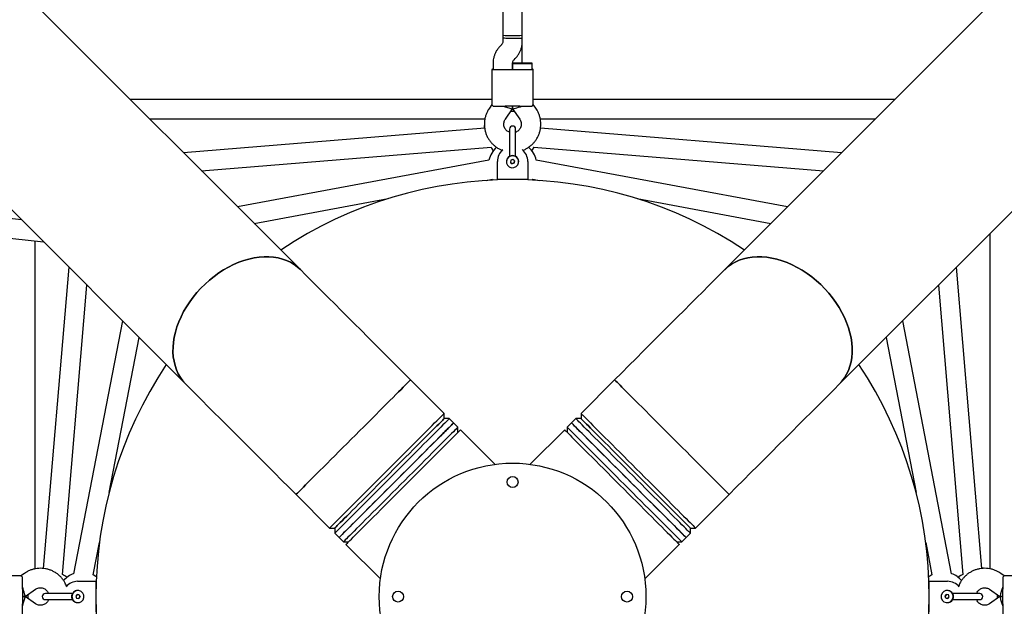
# Model space of a CAD drawing. Units: millimetres. Extents: x 13451 to 27691, y 31363 to 41218.
# Drawn here: x 22359 to 23168, y 36283 to 36764 of the extents above; entities that cross this region are included whole.
import ezdxf

# ---------------------------------------------------------------- set-up
doc = ezdxf.new("R2010")
doc.units = ezdxf.units.MM
doc.header["$LTSCALE"] = 200

msp = doc.modelspace()

# ---------------------------------------------------------------- linework, layer by layer
at = {"color": 7, "linetype": 'Continuous', "lineweight": 25}
for p, q in [((22589.39, 36559.03), (19798.52, 39349.9)), ((25728.85, 39349.9), (22937.98, 36559.03)), ((19704.48, 39255.85), (22495.35, 36464.98)), ((23032.02, 36464.98), (25822.89, 39255.85)), ((22755.69, 36922.3), (22755.69, 36751.38)), ((22771.69, 36751.38), (22771.69, 36922.3)), ((22755.69, 36751.38), (22755.69, 36746.35)), ((22771.69, 36746.35), (22771.69, 36751.38)), ((22771.69, 36728.53), (22771.69, 36746.35)), ((22360.38, 36599.95), (21118.51, 36738.5)), ((22754.52, 36743.52), (22753.55, 36742.55)), ((22747.69, 36728.41), (22747.69, 36723.38)), ((22763.69, 36723.24), (22763.69, 36728.41)), ((22763.69, 36728.38), (22763.69, 36723.24)), ((22764.86, 36731.24), (22765.83, 36732.21)), ((22779.69, 36723.38), (22779.69, 36728.38)), ((21115.63, 36722.72), (22378.51, 36581.83)), ((22746.69, 36723.38), (22746.69, 36694.45)), ((22757.69, 36723.24), (22769.69, 36723.24)), ((22757.69, 36723.18), (22769.69, 36723.18)), ((22780.69, 36694.45), (22780.69, 36723.38)), ((22746.69, 36698.69), (22449.73, 36698.69)), ((23077.64, 36698.69), (22780.69, 36698.69)), ((22746.68, 36694.48), (22744.66, 36691.58)), ((22769.69, 36693.19), (22757.69, 36693.19)), ((22757.76, 36682.41), (22763.69, 36690.87)), ((22763.69, 36690.87), (22763.69, 36693.19)), ((22763.69, 36693.19), (22763.69, 36690.87)), ((22763.69, 36690.87), (22769.61, 36682.41)), ((22782.72, 36691.58), (22780.69, 36694.48)), ((22465.73, 36682.69), (22740.93, 36682.69)), ((22786.43, 36682.69), (23061.64, 36682.69)), ((22740.77, 36675.04), (22493.5, 36654.92)), ((22761.19, 36674.39), (22761.19, 36663.19)), ((22766.19, 36663.19), (22766.19, 36674.39)), ((23033.87, 36654.92), (22786.6, 36675.04)), ((22761.19, 36663.19), (22761.19, 36652.01)), ((22766.19, 36652.01), (22766.19, 36663.19)), ((22508.34, 36640.08), (22746.09, 36659.42)), ((22781.28, 36659.42), (23019.03, 36640.08)), ((22744.22, 36648.89), (22537.82, 36610.61)), ((22751.19, 36632.89), (22751.19, 36647.89)), ((22758.69, 36647.7), (22758.69, 36647.66)), ((22758.69, 36647.63), (22758.69, 36647.62)), ((22761.42, 36652.06), (22761.4, 36652.11)), ((22762.35, 36648.73), (22762.06, 36647.02)), ((22762.06, 36647.02), (22763.39, 36645.92)), ((22763.39, 36645.96), (22762.07, 36647.06)), ((22763.98, 36649.33), (22762.35, 36648.73)), ((22765.31, 36648.22), (22763.98, 36649.33)), ((22765.31, 36648.23), (22765.02, 36646.56)), ((22765.02, 36646.52), (22765.31, 36648.22)), ((22768.69, 36647.66), (22768.69, 36647.7)), ((22768.69, 36647.62), (22768.69, 36647.63)), ((22776.19, 36647.89), (22776.19, 36632.89)), ((22989.56, 36610.61), (22783.16, 36648.89)), ((22765.02, 36646.56), (22763.39, 36645.96)), ((22765.02, 36646.52), (22763.39, 36645.92)), ((22763.39, 36645.96), (22763.39, 36645.92)), ((22765.02, 36646.52), (22765.02, 36646.56)), ((22741.95, 36632.2), (22747.13, 36633.16)), ((22747.12, 36633.16), (22747.58, 36632.51)), ((22776.19, 36632.89), (22751.19, 36632.89)), ((22755.69, 36632.89), (22755.69, 36632.8)), ((22771.69, 36632.8), (22771.69, 36632.89)), ((22780.24, 36633.16), (22785.42, 36632.2)), ((22551.54, 36596.88), (22661.5, 36617.28)), ((22865.88, 36617.28), (22975.83, 36596.88)), ((22371.69, 36313.44), (22371.69, 36582.59)), ((23155.69, 36588.65), (23155.69, 36313.45)), ((22399.22, 36561.12), (22378.3, 36313.73)), ((23149.08, 36313.73), (23128.16, 36561.12)), ((22393.94, 36308.81), (22414.02, 36546.31)), ((23113.35, 36546.31), (23133.43, 36308.81)), ((22443.28, 36517.05), (22403.14, 36309.47)), ((23124.24, 36309.47), (23084.09, 36517.05)), ((22432.33, 36376.14), (22456.94, 36503.4)), ((23070.44, 36503.4), (23095.05, 36376.14)), ((22707.47, 36440.95), (22679.89, 36468.53)), ((22847.48, 36468.53), (22819.9, 36440.95)), ((22707.47, 36436.71), (22707.47, 36440.95)), ((22819.9, 36440.95), (22819.9, 36436.71)), ((22711.71, 36436.71), (22707.47, 36436.71)), ((22715.25, 36433.17), (22711.71, 36436.71)), ((22718.79, 36429.64), (22715.25, 36433.17)), ((22718.79, 36425.4), (22718.79, 36429.64)), ((22812.12, 36433.17), (22808.59, 36429.64)), ((22808.59, 36429.64), (22808.59, 36425.4)), ((22815.66, 36436.71), (22812.12, 36433.17)), ((22819.9, 36436.71), (22815.66, 36436.71)), ((22749.2, 36399.23), (22720.91, 36427.52)), ((22806.47, 36427.52), (22778.18, 36399.23)), ((22585.85, 36374.48), (22613.43, 36346.91)), ((22913.95, 36346.91), (22941.52, 36374.48)), ((22613.43, 36346.91), (22617.67, 36346.91)), ((22617.67, 36346.91), (22617.67, 36342.66)), ((22617.67, 36342.66), (22621.2, 36339.13)), ((22906.17, 36339.13), (22909.7, 36342.66)), ((22909.7, 36346.91), (22913.95, 36346.91)), ((22909.7, 36342.66), (22909.7, 36346.91)), ((22419.23, 36308.43), (22424.36, 36334.95)), ((22621.2, 36339.13), (22624.74, 36335.59)), ((22624.74, 36335.59), (22628.98, 36335.59)), ((22626.86, 36333.47), (22655.15, 36305.18)), ((22872.22, 36305.18), (22900.51, 36333.47)), ((22898.39, 36335.59), (22902.63, 36335.59)), ((22902.63, 36335.59), (22906.17, 36339.13)), ((23103.01, 36334.95), (23108.14, 36308.43)), ((22359.93, 36307.69), (22331, 36307.69)), ((22362.79, 36309.72), (22359.9, 36307.7)), ((23150.4, 36313.98), (23149.04, 36314.11)), ((23167.47, 36307.7), (23164.58, 36309.72)), ((23196.38, 36307.69), (23167.45, 36307.69)), ((22406.49, 36303.19), (22421.49, 36303.19)), ((22421.49, 36303.19), (22421.49, 36278.19)), ((23105.89, 36278.19), (23105.89, 36303.19)), ((23105.89, 36303.19), (23120.89, 36303.19)), ((22361.19, 36296.69), (22361.19, 36284.69)), ((22363.51, 36290.69), (22371.97, 36296.62)), ((22391.18, 36293.19), (22379.99, 36293.19)), ((22402.37, 36293.19), (22391.18, 36293.19)), ((22406.16, 36292.32), (22405.05, 36290.98)), ((22406.15, 36292.31), (22407.82, 36292.02)), ((22407.86, 36292.02), (22406.16, 36292.32)), ((22406.72, 36295.69), (22406.68, 36295.69)), ((22406.76, 36295.69), (22406.75, 36295.69)), ((22407.86, 36292.02), (22407.82, 36292.02)), ((22407.82, 36292.02), (22408.42, 36290.4)), ((22407.86, 36292.02), (22408.46, 36290.4)), ((22421.58, 36298.69), (22421.49, 36298.69)), ((23105.89, 36298.69), (23105.79, 36298.69)), ((23120.02, 36292.32), (23118.91, 36290.98)), ((23118.95, 36290.98), (23120.05, 36292.31)), ((23121.72, 36292.02), (23120.02, 36292.32)), ((23120.62, 36295.69), (23120.62, 36295.69)), ((23120.69, 36295.69), (23120.66, 36295.69)), ((23122.32, 36290.4), (23121.72, 36292.02)), ((23136.19, 36293.19), (23125, 36293.19)), ((23125.05, 36292.96), (23125.1, 36292.98)), ((23147.39, 36293.19), (23136.19, 36293.19)), ((23155.4, 36296.62), (23163.86, 36290.69)), ((23166.18, 36284.69), (23166.18, 36296.69)), ((22363.51, 36290.69), (22361.19, 36290.69)), ((22361.19, 36290.69), (22363.51, 36290.69)), ((22371.97, 36284.77), (22363.51, 36290.69)), ((22379.99, 36288.19), (22391.18, 36288.19)), ((22391.18, 36288.19), (22402.37, 36288.19)), ((22402.32, 36288.42), (22402.27, 36288.4)), ((22405.05, 36290.98), (22405.65, 36289.36)), ((22405.65, 36289.36), (22407.36, 36289.07)), ((22406.68, 36285.69), (22406.72, 36285.69)), ((22406.75, 36285.69), (22406.76, 36285.69)), ((22408.42, 36290.4), (22407.32, 36289.07)), ((22407.36, 36289.07), (22408.46, 36290.4)), ((22408.42, 36290.4), (22408.46, 36290.4)), ((23119.51, 36289.36), (23118.91, 36290.98)), ((23118.95, 36290.98), (23118.91, 36290.98)), ((23119.55, 36289.36), (23118.95, 36290.98)), ((23119.51, 36289.36), (23121.22, 36289.07)), ((23119.51, 36289.36), (23119.55, 36289.36)), ((23121.22, 36289.07), (23119.55, 36289.36)), ((23120.62, 36285.69), (23120.62, 36285.69)), ((23120.66, 36285.69), (23120.69, 36285.69)), ((23121.22, 36289.07), (23122.32, 36290.4)), ((23125, 36288.19), (23136.19, 36288.19)), ((23136.19, 36288.19), (23147.39, 36288.19)), ((23163.86, 36290.69), (23155.4, 36284.77)), ((23163.86, 36290.69), (23166.18, 36290.69)), ((23166.18, 36290.69), (23163.86, 36290.69))]:
    msp.add_line(p, q, dxfattribs=at)
at = {"color": 7, "linetype": 'Continuous', "lineweight": 25, "flags": 128}
for points in [[(22771.69, 36728.24), (22773.41, 36728.24), (22775.05, 36728.25), (22776.53, 36728.27), (22777.78, 36728.29), (22778.75, 36728.32), (22779.4, 36728.34), (22779.68, 36728.37), (22779.58, 36728.41), (22779.12, 36728.44), (22778.31, 36728.46), (22777.19, 36728.49), (22775.81, 36728.51), (22774.24, 36728.52), (22772.55, 36728.53), (22770.82, 36728.53), (22769.13, 36728.52), (22767.56, 36728.51), (22766.19, 36728.49), (22765.07, 36728.46), (22764.25, 36728.44), (22763.79, 36728.41), (22763.7, 36728.37), (22763.98, 36728.34), (22764.62, 36728.32), (22765.59, 36728.29), (22766.85, 36728.27), (22768.33, 36728.25), (22769.97, 36728.24), (22771.69, 36728.24)], [(22747.69, 36723.47), (22747.11, 36723.44), (22746.73, 36723.4), (22746.73, 36723.37), (22747.11, 36723.33), (22747.84, 36723.3), (22748.91, 36723.26), (22750.28, 36723.24), (22751.9, 36723.21), (22753.71, 36723.2), (22755.67, 36723.19), (22757.69, 36723.18)], [(22769.69, 36723.18), (22771.71, 36723.19), (22773.66, 36723.2), (22775.48, 36723.21), (22777.1, 36723.24), (22778.46, 36723.26), (22779.53, 36723.3), (22780.27, 36723.33), (22780.64, 36723.37), (22780.64, 36723.4), (22780.27, 36723.44), (22779.69, 36723.47)], [(22765.12, 36688.83), (22764.5, 36688.86), (22762.26, 36688.83)], [(22740.4, 36677.41), (22740.23, 36675), (22740.23, 36675)], [(22746.07, 36659.42), (22746.4, 36658.81), (22747.88, 36656.62)], [(22779.49, 36656.62), (22780.09, 36657.44), (22781.31, 36659.42)], [(22779.79, 36632.51), (22780.09, 36632.93), (22780.25, 36633.16)], [(22495.35, 36464.98), (22495.17, 36465.17), (22492.88, 36467.74), (22490.87, 36470.55), (22489.12, 36473.58), (22487.66, 36476.81), (22486.5, 36480.23), (22485.63, 36483.82), (22485.06, 36487.56), (22484.8, 36491.43), (22484.85, 36495.42), (22485.2, 36499.48), (22485.86, 36503.62), (22486.82, 36507.8), (22488.07, 36512.01), (22489.62, 36516.21), (22491.45, 36520.39), (22493.55, 36524.53), (22495.91, 36528.6), (22498.52, 36532.58), (22501.36, 36536.45), (22504.42, 36540.19), (22507.68, 36543.78), (22511.13, 36547.2), (22514.74, 36550.44), (22518.51, 36553.47), (22522.4, 36556.27), (22526.39, 36558.84), (22530.47, 36561.17), (22534.62, 36563.22), (22538.8, 36565.01), (22543.01, 36566.51), (22547.21, 36567.72), (22551.39, 36568.64), (22555.52, 36569.25), (22559.57, 36569.56), (22563.54, 36569.56), (22567.39, 36569.25), (22571.11, 36568.64), (22574.68, 36567.72), (22578.07, 36566.51), (22581.28, 36565.01), (22584.27, 36563.22), (22587.04, 36561.17), (22589.39, 36559.03)], [(22589.39, 36559.03), (22587.04, 36561.17), (22584.27, 36563.22), (22581.28, 36565.01), (22578.07, 36566.51), (22574.68, 36567.72), (22571.11, 36568.64), (22567.39, 36569.25), (22563.54, 36569.56), (22559.57, 36569.56), (22555.52, 36569.25), (22551.39, 36568.64), (22547.21, 36567.72), (22543.01, 36566.51), (22538.8, 36565.01), (22534.62, 36563.22), (22530.47, 36561.17), (22526.39, 36558.84), (22522.4, 36556.27), (22518.51, 36553.47), (22514.74, 36550.44), (22511.13, 36547.2), (22507.68, 36543.78), (22504.42, 36540.19), (22501.36, 36536.45), (22498.52, 36532.58), (22495.91, 36528.6), (22493.55, 36524.53), (22491.45, 36520.39), (22489.62, 36516.21), (22488.07, 36512.01)], [(22985, 36566.3), (22980.8, 36567.56), (22976.62, 36568.52), (22972.48, 36569.18), (22968.41, 36569.53), (22964.43, 36569.58), (22960.56, 36569.32), (22956.82, 36568.75), (22953.22, 36567.88), (22949.8, 36566.72), (22946.57, 36565.26), (22943.54, 36563.51), (22940.73, 36561.49), (22938.16, 36559.21), (22937.98, 36559.03)], [(22937.98, 36559.03), (22938.16, 36559.21), (22940.73, 36561.49), (22943.54, 36563.51), (22946.57, 36565.26), (22949.8, 36566.72), (22953.22, 36567.88), (22956.82, 36568.75), (22960.56, 36569.32), (22964.43, 36569.58), (22968.41, 36569.53), (22972.48, 36569.18), (22976.62, 36568.52), (22980.8, 36567.56), (22985, 36566.3), (22989.21, 36564.76), (22993.39, 36562.93), (22997.52, 36560.83), (23001.59, 36558.47), (23005.57, 36555.86), (23009.45, 36553.02), (23013.19, 36549.96), (23016.78, 36546.7), (23020.2, 36543.25), (23023.43, 36539.64), (23026.46, 36535.87), (23029.27, 36531.98), (23031.84, 36527.99), (23034.16, 36523.91), (23036.22, 36519.76), (23038, 36515.57), (23039.51, 36511.37), (23040.72, 36507.17), (23041.63, 36502.99), (23042.25, 36498.86), (23042.55, 36494.81), (23042.55, 36490.84), (23042.25, 36486.99), (23041.63, 36483.27), (23040.72, 36479.7), (23039.51, 36476.31), (23038, 36473.1), (23036.22, 36470.11), (23034.16, 36467.34), (23032.02, 36464.98)], [(23032.02, 36464.98), (23034.16, 36467.34), (23036.22, 36470.11), (23038, 36473.1), (23039.51, 36476.31), (23040.72, 36479.7), (23041.63, 36483.27), (23042.25, 36486.99), (23042.55, 36490.84), (23042.55, 36494.81), (23042.25, 36498.86), (23041.63, 36502.99), (23040.72, 36507.17), (23039.51, 36511.37), (23038, 36515.57), (23036.22, 36519.76), (23034.16, 36523.91), (23031.84, 36527.99), (23029.27, 36531.98), (23026.46, 36535.87), (23023.43, 36539.64), (23020.2, 36543.25), (23016.78, 36546.7), (23013.19, 36549.96), (23009.45, 36553.02), (23005.57, 36555.86), (23001.59, 36558.47), (22997.52, 36560.83), (22993.39, 36562.93), (22989.21, 36564.76), (22985, 36566.3)], [(22679.89, 36468.53), (22673.98, 36474.44), (22668.09, 36480.34), (22662.21, 36486.21), (22656.38, 36492.05), (22650.59, 36497.83), (22644.87, 36503.55), (22639.22, 36509.2), (22633.66, 36514.76), (22628.2, 36520.23), (22622.85, 36525.58), (22617.62, 36530.81), (22612.52, 36535.91), (22607.56, 36540.86), (22602.77, 36545.66), (22598.13, 36550.29), (22593.67, 36554.75), (22589.39, 36559.03)], [(22937.98, 36559.03), (22933.7, 36554.75), (22929.24, 36550.29), (22924.61, 36545.66), (22919.81, 36540.86), (22914.86, 36535.91), (22909.76, 36530.81), (22904.53, 36525.58), (22899.18, 36520.23), (22893.71, 36514.76), (22888.15, 36509.2), (22882.5, 36503.55), (22876.78, 36497.83), (22871, 36492.05), (22865.16, 36486.21), (22859.29, 36480.34), (22853.39, 36474.44), (22847.48, 36468.53)], [(22488.07, 36512.01), (22486.82, 36507.8), (22485.86, 36503.62), (22485.2, 36499.48), (22484.85, 36495.42), (22484.8, 36491.43), (22485.06, 36487.56), (22485.63, 36483.82), (22486.5, 36480.23), (22487.66, 36476.81), (22489.12, 36473.58), (22490.87, 36470.55), (22492.88, 36467.74), (22495.17, 36465.17), (22495.35, 36464.98)], [(22495.35, 36464.98), (22499.63, 36460.71), (22504.09, 36456.25), (22508.72, 36451.61), (22513.52, 36446.81), (22518.47, 36441.86), (22523.57, 36436.76), (22528.8, 36431.53), (22534.15, 36426.18), (22539.62, 36420.72), (22545.18, 36415.16), (22550.82, 36409.51), (22556.55, 36403.79), (22562.33, 36398), (22568.17, 36392.17), (22574.04, 36386.29), (22579.94, 36380.4), (22585.85, 36374.48)], [(22585.85, 36374.48), (22585.97, 36374.61), (22586.35, 36374.99), (22586.97, 36375.61), (22587.84, 36376.48), (22588.95, 36377.59), (22590.3, 36378.93), (22591.87, 36380.5), (22593.66, 36382.29), (22595.65, 36384.29), (22597.85, 36386.49), (22600.23, 36388.87), (22602.79, 36391.43), (22605.51, 36394.15), (22608.38, 36397.01), (22611.37, 36400.01), (22614.48, 36403.12), (22617.69, 36406.32), (22620.98, 36409.61), (22624.33, 36412.97), (22627.73, 36416.36), (22631.15, 36419.79), (22634.59, 36423.22), (22638.01, 36426.65), (22641.41, 36430.05), (22644.77, 36433.4), (22648.05, 36436.69), (22651.26, 36439.9), (22654.37, 36443.01), (22657.37, 36446), (22660.23, 36448.87), (22662.95, 36451.59), (22665.51, 36454.14), (22667.89, 36456.53), (22670.09, 36458.73), (22672.09, 36460.72), (22673.88, 36462.51), (22675.45, 36464.08), (22676.79, 36465.43), (22677.9, 36466.54), (22678.77, 36467.4), (22679.39, 36468.03), (22679.77, 36468.4), (22679.89, 36468.53), (22679.89, 36468.53)], [(22679.89, 36468.53), (22679.77, 36468.4), (22679.39, 36468.03), (22678.77, 36467.4), (22677.9, 36466.54), (22676.79, 36465.43), (22675.45, 36464.08), (22673.88, 36462.51), (22672.09, 36460.72), (22670.09, 36458.73), (22667.89, 36456.53), (22665.51, 36454.14), (22662.95, 36451.59), (22660.23, 36448.87), (22657.37, 36446), (22654.37, 36443.01), (22651.26, 36439.9), (22648.05, 36436.69), (22644.77, 36433.4), (22641.41, 36430.05), (22638.01, 36426.65), (22634.59, 36423.22), (22631.15, 36419.79), (22627.73, 36416.36), (22624.33, 36412.97), (22620.98, 36409.61), (22617.69, 36406.32), (22614.48, 36403.12), (22611.37, 36400.01), (22608.38, 36397.01), (22605.51, 36394.15), (22602.79, 36391.43), (22600.23, 36388.87), (22597.85, 36386.49), (22595.65, 36384.29), (22593.66, 36382.29), (22591.87, 36380.5), (22590.3, 36378.93), (22588.95, 36377.59), (22587.84, 36376.48), (22586.97, 36375.61), (22586.35, 36374.99), (22585.97, 36374.61), (22585.85, 36374.48)], [(22847.48, 36468.53), (22847.6, 36468.4), (22847.98, 36468.03), (22848.6, 36467.4), (22849.47, 36466.54), (22850.58, 36465.43), (22851.93, 36464.08), (22853.5, 36462.51), (22855.28, 36460.72), (22857.28, 36458.73), (22859.48, 36456.53), (22861.86, 36454.14), (22864.42, 36451.59), (22867.14, 36448.87), (22870.01, 36446), (22873, 36443.01), (22876.11, 36439.9), (22879.32, 36436.69), (22882.61, 36433.4), (22885.96, 36430.05), (22889.36, 36426.65), (22892.78, 36423.22), (22896.22, 36419.79), (22899.64, 36416.36), (22903.04, 36412.97), (22906.4, 36409.61), (22909.68, 36406.32), (22912.89, 36403.12), (22916, 36400.01), (22919, 36397.01), (22921.86, 36394.15), (22924.58, 36391.43), (22927.14, 36388.87), (22929.52, 36386.49), (22931.72, 36384.29), (22933.72, 36382.29), (22935.51, 36380.5), (22937.08, 36378.93), (22938.42, 36377.59), (22939.53, 36376.48), (22940.4, 36375.61), (22941.02, 36374.99), (22941.4, 36374.61), (22941.52, 36374.48), (22941.52, 36374.48)], [(22941.52, 36374.48), (22941.4, 36374.61), (22941.02, 36374.99), (22940.4, 36375.61), (22939.53, 36376.48), (22938.42, 36377.59), (22937.08, 36378.93), (22935.51, 36380.5), (22933.72, 36382.29), (22931.72, 36384.29), (22929.52, 36386.49), (22927.14, 36388.87), (22924.58, 36391.43), (22921.86, 36394.15), (22919, 36397.01), (22916, 36400.01), (22912.89, 36403.12), (22909.68, 36406.32), (22906.4, 36409.61), (22903.04, 36412.97), (22899.64, 36416.36), (22896.22, 36419.79), (22892.78, 36423.22), (22889.36, 36426.65), (22885.96, 36430.05), (22882.61, 36433.4), (22879.32, 36436.69), (22876.11, 36439.9), (22873, 36443.01), (22870.01, 36446), (22867.14, 36448.87), (22864.42, 36451.59), (22861.86, 36454.14), (22859.48, 36456.53), (22857.28, 36458.73), (22855.28, 36460.72), (22853.5, 36462.51), (22851.93, 36464.08), (22850.58, 36465.43), (22849.47, 36466.54), (22848.6, 36467.4), (22847.98, 36468.03), (22847.6, 36468.4), (22847.48, 36468.53)], [(22941.52, 36374.48), (22947.43, 36380.4), (22953.33, 36386.29), (22959.21, 36392.17), (22965.04, 36398), (22970.83, 36403.79), (22976.55, 36409.51), (22982.2, 36415.16), (22987.76, 36420.72), (22993.22, 36426.18), (22998.57, 36431.53), (23003.8, 36436.76), (23008.9, 36441.86), (23013.85, 36446.81), (23018.65, 36451.61), (23023.29, 36456.25), (23027.75, 36460.71), (23032.02, 36464.98)], [(22613.43, 36346.91), (22613.55, 36347.03), (22613.93, 36347.41), (22614.55, 36348.03), (22615.42, 36348.9), (22616.53, 36350.01), (22617.87, 36351.35), (22619.44, 36352.92), (22621.23, 36354.71), (22623.23, 36356.71), (22625.43, 36358.91), (22627.81, 36361.29), (22630.37, 36363.85), (22633.09, 36366.57), (22635.95, 36369.43), (22638.95, 36372.43), (22642.06, 36375.54), (22645.27, 36378.75), (22648.56, 36382.04), (22651.91, 36385.39), (22655.31, 36388.79), (22658.73, 36392.21), (22662.17, 36395.65), (22665.59, 36399.07), (22668.99, 36402.47), (22672.34, 36405.82), (22675.63, 36409.11), (22678.84, 36412.32), (22681.95, 36415.43), (22684.95, 36418.43), (22687.81, 36421.29), (22690.53, 36424.01), (22693.09, 36426.57), (22695.47, 36428.95), (22697.67, 36431.15), (22699.67, 36433.15), (22701.46, 36434.94), (22703.03, 36436.51), (22704.37, 36437.85), (22705.48, 36438.96), (22706.35, 36439.83), (22706.97, 36440.45), (22707.35, 36440.83), (22707.47, 36440.95)], [(22819.9, 36440.95), (22820.03, 36440.83), (22820.4, 36440.45), (22821.03, 36439.83), (22821.9, 36438.96), (22823, 36437.85), (22824.35, 36436.51), (22825.92, 36434.94), (22827.71, 36433.15), (22829.71, 36431.15), (22831.9, 36428.95), (22834.29, 36426.57), (22836.85, 36424.01), (22839.56, 36421.29), (22842.43, 36418.43), (22845.42, 36415.43), (22848.53, 36412.32), (22851.74, 36409.11), (22855.03, 36405.82), (22858.38, 36402.47), (22861.78, 36399.07), (22865.21, 36395.65), (22868.64, 36392.21), (22872.07, 36388.79), (22875.47, 36385.39), (22878.82, 36382.04), (22882.11, 36378.75), (22885.32, 36375.54), (22888.43, 36372.43), (22891.42, 36369.43), (22894.28, 36366.57), (22897, 36363.85), (22899.56, 36361.29), (22901.95, 36358.91), (22904.14, 36356.71), (22906.14, 36354.71), (22907.93, 36352.92), (22909.5, 36351.35), (22910.84, 36350.01), (22911.95, 36348.9), (22912.82, 36348.03), (22913.45, 36347.41), (22913.82, 36347.03), (22913.95, 36346.91)], [(22707.47, 36436.71), (22707.35, 36436.58), (22706.97, 36436.21), (22706.35, 36435.58), (22705.48, 36434.71), (22704.37, 36433.61), (22703.03, 36432.26), (22701.46, 36430.69), (22699.67, 36428.91), (22697.68, 36426.91), (22695.49, 36424.72), (22693.11, 36422.35), (22690.57, 36419.8), (22687.86, 36417.1), (22685.02, 36414.26), (22682.05, 36411.29), (22678.97, 36408.21), (22675.81, 36405.04), (22672.56, 36401.8), (22669.26, 36398.5), (22665.93, 36395.16), (22662.57, 36391.81), (22659.22, 36388.45), (22655.88, 36385.12), (22652.58, 36381.82), (22649.34, 36378.57), (22646.17, 36375.4), (22643.09, 36372.33), (22640.12, 36369.36), (22637.28, 36366.51), (22634.58, 36363.81), (22632.03, 36361.27), (22629.66, 36358.89), (22627.47, 36356.7), (22625.47, 36354.71), (22623.68, 36352.92), (22622.12, 36351.35), (22620.77, 36350.01), (22619.66, 36348.9), (22618.79, 36348.03), (22618.17, 36347.41), (22617.79, 36347.03), (22617.67, 36346.91)], [(22621.2, 36339.13), (22621.33, 36339.25), (22621.71, 36339.63), (22622.33, 36340.25), (22623.2, 36341.12), (22624.31, 36342.23), (22625.65, 36343.57), (22627.22, 36345.15), (22629.01, 36346.93), (22631.01, 36348.93), (22633.21, 36351.13), (22635.59, 36353.51), (22638.15, 36356.07), (22640.87, 36358.79), (22643.73, 36361.66), (22646.73, 36364.65), (22649.84, 36367.76), (22653.04, 36370.97), (22656.33, 36374.26), (22659.69, 36377.61), (22663.08, 36381.01), (22666.51, 36384.43), (22669.94, 36387.87), (22673.37, 36391.29), (22676.77, 36394.69), (22680.12, 36398.05), (22683.41, 36401.33), (22686.62, 36404.54), (22689.73, 36407.65), (22692.72, 36410.65), (22695.59, 36413.51), (22698.31, 36416.23), (22700.86, 36418.79), (22703.25, 36421.17), (22705.45, 36423.37), (22707.44, 36425.37), (22709.23, 36427.16), (22710.8, 36428.73), (22712.15, 36430.07), (22713.26, 36431.18), (22714.12, 36432.05), (22714.75, 36432.67), (22715.12, 36433.05), (22715.25, 36433.17)], [(22662.57, 36391.81), (22665.93, 36395.16), (22669.26, 36398.5), (22672.56, 36401.8), (22675.81, 36405.04), (22678.97, 36408.21), (22682.05, 36411.29), (22685.02, 36414.26), (22687.86, 36417.1), (22690.57, 36419.8), (22693.11, 36422.35), (22695.49, 36424.72), (22697.68, 36426.91), (22699.67, 36428.91), (22701.46, 36430.69), (22703.03, 36432.26), (22704.37, 36433.61), (22705.48, 36434.71), (22706.35, 36435.58), (22706.97, 36436.21), (22707.35, 36436.58), (22707.47, 36436.71)], [(22711.71, 36436.71), (22711.68, 36436.68), (22711.43, 36436.43), (22710.93, 36435.93), (22710.19, 36435.18), (22709.2, 36434.19), (22707.97, 36432.96), (22706.51, 36431.51), (22704.83, 36429.83), (22702.93, 36427.93), (22700.84, 36425.83), (22698.54, 36423.54), (22696.07, 36421.07), (22693.43, 36418.43), (22690.64, 36415.63), (22687.71, 36412.7), (22684.65, 36409.65), (22681.49, 36406.48), (22678.24, 36403.23), (22674.92, 36399.91), (22671.54, 36396.53), (22668.12, 36393.12), (22664.69, 36389.69)], [(22715.25, 36433.17), (22715.22, 36433.14), (22714.97, 36432.89), (22714.47, 36432.39), (22713.72, 36431.65), (22712.73, 36430.66), (22711.5, 36429.43), (22710.05, 36427.97), (22708.37, 36426.29), (22706.47, 36424.39), (22704.37, 36422.3), (22702.08, 36420), (22699.61, 36417.53), (22696.97, 36414.89), (22694.17, 36412.1), (22691.24, 36409.17), (22688.19, 36406.11), (22685.03, 36402.95), (22681.77, 36399.7), (22678.45, 36396.38), (22675.07, 36393), (22671.66, 36389.58), (22668.23, 36386.15)], [(22718.79, 36429.64), (22718.75, 36429.61), (22718.5, 36429.36), (22718, 36428.86), (22717.26, 36428.11), (22716.27, 36427.12), (22715.04, 36425.89), (22713.58, 36424.44), (22711.9, 36422.75), (22710.01, 36420.86), (22707.91, 36418.76), (22705.61, 36416.47), (22703.14, 36414), (22700.5, 36411.35), (22697.71, 36408.56), (22694.78, 36405.63), (22691.72, 36402.58), (22688.56, 36399.41), (22685.31, 36396.16), (22681.99, 36392.84), (22678.61, 36389.46), (22675.2, 36386.05), (22671.76, 36382.62)], [(22855.61, 36382.62), (22852.18, 36386.05), (22848.76, 36389.46), (22845.39, 36392.84), (22842.06, 36396.16), (22838.81, 36399.41), (22835.65, 36402.58), (22832.6, 36405.63), (22829.67, 36408.56), (22826.87, 36411.35), (22824.23, 36414), (22821.76, 36416.47), (22819.47, 36418.76), (22817.37, 36420.86), (22815.47, 36422.75), (22813.79, 36424.44), (22812.33, 36425.89), (22811.11, 36427.12), (22810.12, 36428.11), (22809.37, 36428.86), (22808.87, 36429.36), (22808.62, 36429.61), (22808.59, 36429.64)], [(22859.15, 36386.15), (22855.71, 36389.58), (22852.3, 36393), (22848.92, 36396.38), (22845.6, 36399.7), (22842.35, 36402.95), (22839.19, 36406.11), (22836.13, 36409.17), (22833.2, 36412.1), (22830.41, 36414.89), (22827.77, 36417.53), (22825.29, 36420), (22823, 36422.3), (22820.9, 36424.39), (22819.01, 36426.29), (22817.33, 36427.97), (22815.87, 36429.43), (22814.64, 36430.66), (22813.65, 36431.65), (22812.91, 36432.39), (22812.41, 36432.89), (22812.15, 36433.14), (22812.12, 36433.17)], [(22812.12, 36433.17), (22812.25, 36433.05), (22812.62, 36432.67), (22813.25, 36432.05), (22814.12, 36431.18), (22815.23, 36430.07), (22816.57, 36428.73), (22818.14, 36427.16), (22819.93, 36425.37), (22821.93, 36423.37), (22824.13, 36421.17), (22826.51, 36418.79), (22829.07, 36416.23), (22831.79, 36413.51), (22834.65, 36410.65), (22837.65, 36407.65), (22840.76, 36404.54), (22843.96, 36401.33), (22847.25, 36398.05), (22850.61, 36394.69), (22854, 36391.29), (22857.43, 36387.87), (22860.86, 36384.43), (22864.29, 36381.01), (22867.69, 36377.61), (22871.04, 36374.26), (22874.33, 36370.97), (22877.54, 36367.76), (22880.65, 36364.65), (22883.64, 36361.66), (22886.51, 36358.79), (22889.23, 36356.07), (22891.78, 36353.51), (22894.17, 36351.13), (22896.36, 36348.93), (22898.36, 36346.93), (22900.15, 36345.15), (22901.72, 36343.57), (22903.07, 36342.23), (22904.18, 36341.12), (22905.04, 36340.25), (22905.67, 36339.63), (22906.04, 36339.25), (22906.17, 36339.13)], [(22862.68, 36389.69), (22859.25, 36393.12), (22855.84, 36396.53), (22852.46, 36399.91), (22849.13, 36403.23), (22845.88, 36406.48), (22842.72, 36409.65), (22839.67, 36412.7), (22836.74, 36415.63), (22833.94, 36418.43), (22831.3, 36421.07), (22828.83, 36423.54), (22826.54, 36425.83), (22824.44, 36427.93), (22822.54, 36429.83), (22820.86, 36431.51), (22819.4, 36432.96), (22818.18, 36434.19), (22817.19, 36435.18), (22816.44, 36435.93), (22815.94, 36436.43), (22815.69, 36436.68), (22815.66, 36436.71)], [(22909.7, 36346.91), (22909.58, 36347.03), (22909.2, 36347.41), (22908.58, 36348.03), (22907.71, 36348.9), (22906.6, 36350.01), (22905.26, 36351.35), (22903.69, 36352.92), (22901.9, 36354.71), (22899.91, 36356.7), (22897.72, 36358.89), (22895.34, 36361.27), (22892.8, 36363.81), (22890.1, 36366.51), (22887.25, 36369.36), (22884.28, 36372.33), (22881.21, 36375.4), (22878.04, 36378.57), (22874.79, 36381.82), (22871.5, 36385.12), (22868.16, 36388.45), (22864.8, 36391.81), (22861.45, 36395.16), (22858.11, 36398.5), (22854.81, 36401.8), (22851.57, 36405.04), (22848.4, 36408.21), (22845.32, 36411.29), (22842.35, 36414.26), (22839.51, 36417.1), (22836.81, 36419.8), (22834.26, 36422.35), (22831.89, 36424.72), (22829.7, 36426.91), (22827.7, 36428.91), (22825.92, 36430.69), (22824.35, 36432.26), (22823.01, 36433.61), (22821.9, 36434.71), (22821.03, 36435.58), (22820.4, 36436.21), (22820.03, 36436.58), (22819.9, 36436.71)], [(22819.9, 36436.71), (22820.03, 36436.58), (22820.4, 36436.21), (22821.03, 36435.58), (22821.9, 36434.71), (22823.01, 36433.61), (22824.35, 36432.26), (22825.92, 36430.69), (22827.7, 36428.91), (22829.7, 36426.91), (22831.89, 36424.72), (22834.26, 36422.35), (22836.81, 36419.8), (22839.51, 36417.1), (22842.35, 36414.26), (22845.32, 36411.29), (22848.4, 36408.21), (22851.57, 36405.04), (22854.81, 36401.8), (22858.11, 36398.5), (22861.45, 36395.16), (22864.8, 36391.81)], [(22626.86, 36333.47), (22626.99, 36333.6), (22627.36, 36333.97), (22627.99, 36334.6), (22628.86, 36335.47), (22629.96, 36336.57), (22631.31, 36337.92), (22632.88, 36339.49), (22634.67, 36341.28), (22636.67, 36343.28), (22638.86, 36345.47), (22641.25, 36347.86), (22643.81, 36350.42), (22646.52, 36353.13), (22649.39, 36356), (22652.38, 36358.99), (22655.49, 36362.1), (22658.7, 36365.31), (22661.99, 36368.6), (22665.34, 36371.95), (22668.74, 36375.35), (22672.17, 36378.78), (22675.6, 36382.21), (22679.03, 36385.64), (22682.43, 36389.04), (22685.78, 36392.39), (22689.07, 36395.68), (22692.27, 36398.89), (22695.38, 36402), (22698.38, 36404.99), (22701.24, 36407.86), (22703.96, 36410.57), (22706.52, 36413.13), (22708.91, 36415.52), (22711.1, 36417.71), (22713.1, 36419.71), (22714.89, 36421.5), (22716.46, 36423.07), (22717.8, 36424.41), (22718.91, 36425.52), (22719.78, 36426.39), (22720.41, 36427.02), (22720.78, 36427.39), (22720.91, 36427.52)], [(22806.47, 36427.52), (22806.59, 36427.39), (22806.97, 36427.02), (22807.59, 36426.39), (22808.46, 36425.52), (22809.57, 36424.41), (22810.91, 36423.07), (22812.48, 36421.5), (22814.27, 36419.71), (22816.27, 36417.71), (22818.47, 36415.52), (22820.85, 36413.13), (22823.41, 36410.57), (22826.13, 36407.86), (22828.99, 36404.99), (22831.99, 36402), (22835.1, 36398.89), (22838.31, 36395.68), (22841.6, 36392.39), (22844.95, 36389.04), (22848.35, 36385.64), (22851.77, 36382.21), (22855.21, 36378.78), (22858.63, 36375.35), (22862.03, 36371.95), (22865.38, 36368.6), (22868.67, 36365.31), (22871.88, 36362.1), (22874.99, 36358.99), (22877.99, 36356), (22880.85, 36353.13), (22883.57, 36350.42), (22886.13, 36347.86), (22888.51, 36345.47), (22890.71, 36343.28), (22892.71, 36341.28), (22894.5, 36339.49), (22896.07, 36337.92), (22897.41, 36336.57), (22898.52, 36335.47), (22899.39, 36334.6), (22900.01, 36333.97), (22900.39, 36333.6), (22900.51, 36333.47)], [(22617.67, 36346.91), (22617.79, 36347.03), (22618.17, 36347.41), (22618.79, 36348.03), (22619.66, 36348.9), (22620.77, 36350.01), (22622.12, 36351.35), (22623.68, 36352.92), (22625.47, 36354.71), (22627.47, 36356.7), (22629.66, 36358.89), (22632.03, 36361.27), (22634.58, 36363.81), (22637.28, 36366.51), (22640.12, 36369.36), (22643.09, 36372.33), (22646.17, 36375.4), (22649.34, 36378.57), (22652.58, 36381.82), (22655.88, 36385.12), (22659.22, 36388.45), (22662.57, 36391.81)], [(22664.69, 36389.69), (22661.26, 36386.25), (22657.85, 36382.84), (22654.47, 36379.46), (22651.14, 36376.14), (22647.89, 36372.89), (22644.73, 36369.73), (22641.68, 36366.67), (22638.75, 36363.74), (22635.95, 36360.95), (22633.31, 36358.31), (22630.84, 36355.84), (22628.55, 36353.54), (22626.45, 36351.44), (22624.55, 36349.55), (22622.87, 36347.87), (22621.41, 36346.41), (22620.19, 36345.18), (22619.2, 36344.19), (22618.45, 36343.45), (22617.95, 36342.95), (22617.7, 36342.7), (22617.67, 36342.66)], [(22909.7, 36342.66), (22909.67, 36342.7), (22909.42, 36342.95), (22908.92, 36343.45), (22908.18, 36344.19), (22907.19, 36345.18), (22905.96, 36346.41), (22904.5, 36347.87), (22902.82, 36349.55), (22900.92, 36351.44), (22898.83, 36353.54), (22896.53, 36355.84), (22894.06, 36358.31), (22891.42, 36360.95), (22888.63, 36363.74), (22885.7, 36366.67), (22882.64, 36369.73), (22879.48, 36372.89), (22876.23, 36376.14), (22872.91, 36379.46), (22869.53, 36382.84), (22866.11, 36386.25), (22862.68, 36389.69)], [(22864.8, 36391.81), (22868.16, 36388.45), (22871.5, 36385.12), (22874.79, 36381.82), (22878.04, 36378.57), (22881.21, 36375.4), (22884.28, 36372.33), (22887.25, 36369.36), (22890.1, 36366.51), (22892.8, 36363.81), (22895.34, 36361.27), (22897.72, 36358.89), (22899.91, 36356.7), (22901.9, 36354.71), (22903.69, 36352.92), (22905.26, 36351.35), (22906.6, 36350.01), (22907.71, 36348.9), (22908.58, 36348.03), (22909.2, 36347.41), (22909.58, 36347.03), (22909.7, 36346.91)], [(22668.23, 36386.15), (22664.79, 36382.72), (22661.38, 36379.3), (22658, 36375.93), (22654.68, 36372.6), (22651.43, 36369.35), (22648.27, 36366.19), (22645.21, 36363.14), (22642.28, 36360.21), (22639.49, 36357.41), (22636.85, 36354.77), (22634.38, 36352.3), (22632.08, 36350.01), (22629.98, 36347.91), (22628.09, 36346.01), (22626.41, 36344.33), (22624.95, 36342.87), (22623.72, 36341.65), (22622.73, 36340.66), (22621.99, 36339.91), (22621.49, 36339.41), (22621.24, 36339.16), (22621.2, 36339.13)], [(22671.76, 36382.62), (22668.33, 36379.18), (22664.92, 36375.77), (22661.54, 36372.39), (22658.22, 36369.07), (22654.96, 36365.82), (22651.8, 36362.66), (22648.75, 36359.6), (22645.82, 36356.67), (22643.02, 36353.88), (22640.38, 36351.24), (22637.91, 36348.76), (22635.62, 36346.47), (22633.52, 36344.37), (22631.62, 36342.48), (22629.94, 36340.8), (22628.49, 36339.34), (22627.26, 36338.11), (22626.27, 36337.12), (22625.52, 36336.38), (22625.02, 36335.88), (22624.77, 36335.62), (22624.74, 36335.59)], [(22902.63, 36335.59), (22902.6, 36335.62), (22902.35, 36335.88), (22901.85, 36336.38), (22901.1, 36337.12), (22900.11, 36338.11), (22898.89, 36339.34), (22897.43, 36340.8), (22895.75, 36342.48), (22893.85, 36344.37), (22891.75, 36346.47), (22889.46, 36348.76), (22886.99, 36351.24), (22884.35, 36353.88), (22881.56, 36356.67), (22878.62, 36359.6), (22875.57, 36362.66), (22872.41, 36365.82), (22869.16, 36369.07), (22865.83, 36372.39), (22862.46, 36375.77), (22859.04, 36379.18), (22855.61, 36382.62)], [(22906.17, 36339.13), (22906.14, 36339.16), (22905.89, 36339.41), (22905.39, 36339.91), (22904.64, 36340.66), (22903.65, 36341.65), (22902.42, 36342.87), (22900.97, 36344.33), (22899.28, 36346.01), (22897.39, 36347.91), (22895.29, 36350.01), (22893, 36352.3), (22890.53, 36354.77), (22887.89, 36357.41), (22885.09, 36360.21), (22882.16, 36363.14), (22879.11, 36366.19), (22875.94, 36369.35), (22872.69, 36372.6), (22869.37, 36375.93), (22865.99, 36379.3), (22862.58, 36382.72), (22859.15, 36386.15)], [(22421.87, 36306.8), (22421.45, 36307.1), (22419.23, 36308.44)], [(23108.14, 36308.44), (23107.3, 36307.98), (23105.51, 36306.8)], [(23133.43, 36308.82), (23131.81, 36307.98), (23129.62, 36306.5)], [(22365.55, 36292.12), (22365.52, 36291.51), (22365.55, 36289.26)], [(23161.82, 36289.26), (23161.86, 36289.88), (23161.82, 36292.12)]]:
    msp.add_lwpolyline(points, dxfattribs=at)
at = {"color": 7, "linetype": 'Continuous', "lineweight": 25}
for centre, radius in [((22763.69, 36290.69), 109.5), ((22763.69, 36384.69), 4.5), ((22669.69, 36290.69), 4.5), ((22857.69, 36290.69), 4.5)]:
    msp.add_circle(centre, radius, dxfattribs=at)
for centre, radius, start, end in [((22763.69, 36919.64), 168.45, 267.27789, 272.72211), ((22754.25, 36852.68), 129.47, 267.09479, 271.07905), ((22757.73, 37199.09), 475.85, 269.87491, 269.99532), ((22769.65, 37199.09), 475.85, 270.00468, 270.12509), ((22773.12, 36852.68), 129.47, 268.92095, 272.90521), ((22756.4, 37013.26), 320.07, 268.44197, 270.23121), ((22770.98, 37013.26), 320.07, 269.76879, 271.55803), ((22763.69, 36674.39), 2.5, 0, 180), ((22763.69, 36644.37), 20, 131.15264, 166.93024), ((22763.69, 36647.89), 12.5, 130.23577, 180), ((22763.69, 36647.89), 12.5, 0, 50.20818), ((22763.69, 36644.37), 20, 13.06976, 48.97069), ((22763.69, 36647.63), 5, 0.00762, 179.99238), ((22763.69, 36647.7), 5, 117.26824, 179.99823), ((22763.69, 36647.66), 5, 117.26824, 179.99823), ((22763.69, 36647.62), 5, 170.29756, 350.28456), ((22763.69, 36647.62), 5, 350.29732, 170.2848), ((22763.69, 36647.7), 5, 0.0014, 62.73212), ((22763.69, 36647.66), 5, 0.00125, 62.73227), ((22763.69, 36290.69), 342.2, 56.20563, 123.79437), ((22763.69, 36290.69), 342.2, 146.20563, 213.79437), ((22763.69, 36290.69), 342.2, 326.20563, 33.79437), ((22385.5, 36290.69), 20, 52.21506, 65.04113), ((22410.01, 36290.69), 20, 110.09518, 138.97069), ((23117.36, 36290.69), 20, 41.15264, 69.90482), ((22041.12, 36297.98), 320.07, 359.76879, 1.55803), ((22406.49, 36290.69), 12.5, 90, 139.76423), ((23120.89, 36290.69), 12.5, 39.79182, 90), ((23486.25, 36297.98), 320.07, 178.44197, 180.23121), ((22379.99, 36290.69), 2.5, 90, 270), ((22406.75, 36290.69), 5, 90.00762, 269.99238), ((22406.76, 36290.69), 5, 80.29732, 260.2848), ((22406.68, 36290.69), 5, 90.0014, 152.73212), ((22406.72, 36290.69), 5, 90.00125, 152.73227), ((22406.76, 36290.69), 5, 260.29756, 80.28456), ((23120.62, 36290.69), 5, 80.29756, 260.28456), ((23120.62, 36290.69), 5, 260.29732, 80.2848), ((23120.62, 36290.69), 5, 270.00762, 89.99238), ((23120.66, 36290.69), 5, 27.26824, 89.99823), ((23120.69, 36290.69), 5, 27.26824, 89.99823), ((23147.39, 36290.69), 2.5, 270, 90), ((22041.12, 36283.4), 320.07, 358.44197, 0.23121), ((22406.68, 36290.69), 5, 207.26824, 269.99823), ((22406.72, 36290.69), 5, 207.26824, 269.99823), ((23120.66, 36290.69), 5, 270.00125, 332.73227), ((23120.69, 36290.69), 5, 270.0014, 332.73212), ((23486.25, 36283.4), 320.07, 179.76879, 181.55803)]:
    msp.add_arc(centre, radius, start, end, dxfattribs=at)
for centre, major_axis, start_param, end_param in [((22755.69, 36693.39), (8, -2.52), 4.717572, 6.288368), ((22771.69, 36693.39), (8, 2.52), 3.136409, 4.707206), ((22360.99, 36298.69), (-2.52, 8), 3.136409, 4.707206), ((23166.38, 36298.69), (2.52, 8), 1.57598, 3.146776), ((22360.99, 36282.69), (2.52, 8), 4.717572, 6.288368), ((23166.38, 36282.69), (-2.52, 8), 6.278002, 7.848798)]:
    msp.add_ellipse(centre, major_axis=major_axis, ratio=0.016437, start_param=start_param, end_param=end_param, dxfattribs=at)
for points, knots in [([(22755.69, 36746.35), (22755.68, 36746.24), (22755.67, 36745.75), (22755.47, 36744.9), (22755.02, 36744.07), (22754.64, 36743.66), (22754.52, 36743.52)], [0, 0, 0, 0, 0.108577, 0.466338, 0.825112, 1, 1, 1, 1]), ([(22755.78, 36749.16), (22755.76, 36749.16), (22755.65, 36749.16), (22756.37, 36749.15), (22757.9, 36749.13), (22760.14, 36749.11), (22762.77, 36749.07), (22765.5, 36749.04), (22768.03, 36749.01), (22770.06, 36748.99), (22771.42, 36748.97), (22771.59, 36748.97), (22771.67, 36748.97)], [0, 0, 0, 0, 0.033864, 0.141707, 0.249503, 0.357264, 0.464991, 0.572715, 0.680463, 0.78826, 0.896091, 1, 1, 1, 1]), ([(22765.83, 36732.21), (22766.22, 36732.62), (22767.19, 36733.64), (22768.52, 36735.45), (22769.75, 36737.65), (22770.7, 36739.98), (22771.35, 36742.42), (22771.65, 36744.56), (22771.68, 36745.87), (22771.69, 36746.35)], [0, 0, 0, 0, 0.108355, 0.268399, 0.428501, 0.588603, 0.748703, 0.9088, 1, 1, 1, 1]), ([(22753.55, 36742.55), (22753.15, 36742.14), (22752.19, 36741.12), (22750.86, 36739.31), (22749.62, 36737.11), (22748.67, 36734.78), (22748.03, 36732.34), (22747.73, 36730.2), (22747.7, 36728.89), (22747.69, 36728.41)], [0, 0, 0, 0, 0.108355, 0.268399, 0.428501, 0.588603, 0.748703, 0.9088, 1, 1, 1, 1]), ([(22763.69, 36728.41), (22763.69, 36728.53), (22763.7, 36729.01), (22763.91, 36729.86), (22764.36, 36730.69), (22764.73, 36731.1), (22764.86, 36731.24)], [0, 0, 0, 0, 0.108573, 0.466337, 0.825112, 1, 1, 1, 1]), ([(22744.66, 36691.58), (22744.33, 36691.1), (22743.51, 36689.87), (22742.43, 36687.74), (22741.48, 36685.21), (22740.83, 36682.59), (22740.49, 36679.91), (22740.47, 36677.21), (22740.77, 36674.52), (22741.38, 36671.89), (22742.29, 36669.35), (22743.5, 36666.93), (22744.98, 36664.67), (22746.71, 36662.6), (22748.67, 36660.74), (22750.84, 36659.13), (22753.05, 36657.83), (22754.6, 36657.21), (22755.3, 36656.93)], [0, 0, 0, 0, 0.041925, 0.106437, 0.17097, 0.235503, 0.300035, 0.364568, 0.429099, 0.493631, 0.558163, 0.622695, 0.687227, 0.751759, 0.816292, 0.880825, 0.945359, 1, 1, 1, 1]), ([(22747.69, 36693.31), (22747.39, 36693.66), (22746.82, 36694.33), (22746.75, 36694.41), (22746.72, 36694.45)], [0, 0, 0, 0, 0.532304, 1, 1, 1, 1]), ([(22772.2, 36656.99), (22772.8, 36657.22), (22774.24, 36657.79), (22776.36, 36659.02), (22778.54, 36660.61), (22780.52, 36662.45), (22782.27, 36664.5), (22783.77, 36666.75), (22785, 36669.16), (22785.93, 36671.69), (22786.57, 36674.32), (22786.89, 36677), (22786.89, 36679.7), (22786.58, 36682.39), (22785.96, 36685.02), (22785.03, 36687.55), (22783.93, 36689.75), (22783.08, 36691.04), (22782.72, 36691.58)], [0, 0, 0, 0, 0.046585, 0.111335, 0.176085, 0.240834, 0.305584, 0.370332, 0.435081, 0.499829, 0.564576, 0.629323, 0.69407, 0.758817, 0.823563, 0.88831, 0.953057, 1, 1, 1, 1]), ([(22779.68, 36693.31), (22779.99, 36693.66), (22780.56, 36694.33), (22780.62, 36694.41), (22780.65, 36694.45)], [0, 0, 0, 0, 0.532304, 1, 1, 1, 1]), ([(22761.19, 36671.8), (22760.77, 36671.97), (22759.89, 36672.32), (22758.74, 36673.2), (22757.74, 36674.31), (22757.01, 36675.62), (22756.57, 36677.05), (22756.45, 36678.55), (22756.64, 36680.03), (22757.09, 36681.34), (22757.56, 36682.08), (22757.76, 36682.41)], [0, 0, 0, 0, 0.103731, 0.219068, 0.334418, 0.449785, 0.565163, 0.680554, 0.795951, 0.911345, 1, 1, 1, 1]), ([(22769.61, 36682.41), (22769.71, 36682.26), (22770.08, 36681.7), (22770.57, 36680.62), (22770.89, 36679.16), (22770.89, 36677.67), (22770.58, 36676.2), (22769.96, 36674.84), (22769.08, 36673.63), (22767.95, 36672.65), (22766.96, 36672.04), (22766.33, 36671.87), (22766.19, 36671.82)], [0, 0, 0, 0, 0.041368, 0.156601, 0.272028, 0.387467, 0.50291, 0.618346, 0.733775, 0.849191, 0.964592, 1, 1, 1, 1]), ([(22761.19, 36652.01), (22761.2, 36652.01), (22761.21, 36652.02), (22761.33, 36652.08), (22761.4, 36652.11)], [0, 0, 0, 0, 0.478842, 1, 1, 1, 1]), ([(22761.43, 36652.12), (22761.42, 36652.12), (22761.41, 36652.11), (22761.41, 36652.09), (22761.4, 36652.08)], [0, 0, 0, 0, 0.487289, 1, 1, 1, 1]), ([(22761.56, 36652.18), (22761.6, 36652.2), (22761.66, 36652.23), (22761.88, 36652.32), (22762.27, 36652.45), (22762.95, 36652.61), (22763.44, 36652.63), (22763.69, 36652.64)], [0, 0, 0, 0, 0.099066, 0.131651, 0.429988, 0.718265, 1, 1, 1, 1]), ([(22763.69, 36652.64), (22763.85, 36652.63), (22764.2, 36652.62), (22764.82, 36652.52), (22765.5, 36652.33), (22765.81, 36652.18), (22765.98, 36652.11)], [0, 0, 0, 0, 0.170182, 0.353407, 0.65933, 1, 1, 1, 1]), ([(22765.98, 36652.11), (22766.04, 36652.08), (22766.16, 36652.02), (22766.18, 36652.01), (22766.19, 36652.01)], [0, 0, 0, 0, 0.521393, 1, 1, 1, 1]), ([(22361.07, 36306.69), (22360.72, 36306.99), (22360.05, 36307.56), (22359.97, 36307.63), (22359.93, 36307.66)], [0, 0, 0, 0, 0.532304, 1, 1, 1, 1]), ([(22397.39, 36299.2), (22397.15, 36299.8), (22396.59, 36301.24), (22395.36, 36303.36), (22393.77, 36305.55), (22391.93, 36307.53), (22389.87, 36309.28), (22387.63, 36310.78), (22385.22, 36312), (22382.68, 36312.94), (22380.06, 36313.57), (22377.38, 36313.89), (22374.68, 36313.9), (22371.99, 36313.59), (22369.36, 36312.96), (22366.83, 36312.03), (22364.63, 36310.94), (22363.34, 36310.08), (22362.79, 36309.72)], [0, 0, 0, 0, 0.046585, 0.111335, 0.176085, 0.240834, 0.305584, 0.370332, 0.435081, 0.499829, 0.564576, 0.629323, 0.69407, 0.758817, 0.823563, 0.88831, 0.953057, 1, 1, 1, 1]), ([(23164.58, 36309.72), (23164.09, 36310.05), (23162.86, 36310.87), (23160.73, 36311.95), (23158.21, 36312.9), (23155.58, 36313.55), (23152.9, 36313.88), (23150.2, 36313.9), (23147.52, 36313.61), (23144.88, 36313), (23142.34, 36312.09), (23139.92, 36310.88), (23137.66, 36309.4), (23135.59, 36307.67), (23133.73, 36305.71), (23132.13, 36303.54), (23130.83, 36301.32), (23130.21, 36299.78), (23129.92, 36299.08)], [0, 0, 0, 0, 0.041925, 0.106437, 0.17097, 0.235503, 0.300035, 0.364568, 0.429099, 0.493631, 0.558163, 0.622695, 0.687227, 0.751759, 0.816292, 0.880825, 0.945359, 1, 1, 1, 1]), ([(23166.3, 36306.69), (23166.66, 36306.99), (23167.33, 36307.56), (23167.41, 36307.63), (23167.45, 36307.66)], [0, 0, 0, 0, 0.532304, 1, 1, 1, 1]), ([(22371.97, 36296.62), (22372.12, 36296.71), (22372.68, 36297.09), (22373.76, 36297.57), (22375.22, 36297.89), (22376.71, 36297.9), (22378.18, 36297.59), (22379.54, 36296.97), (22380.75, 36296.08), (22381.73, 36294.95), (22382.34, 36293.96), (22382.51, 36293.34), (22382.56, 36293.19)], [0, 0, 0, 0, 0.041368, 0.156601, 0.272028, 0.387467, 0.50291, 0.618346, 0.733775, 0.849191, 0.964592, 1, 1, 1, 1]), ([(22401.74, 36290.69), (22401.75, 36290.86), (22401.76, 36291.21), (22401.85, 36291.82), (22402.05, 36292.51), (22402.2, 36292.82), (22402.27, 36292.98)], [0, 0, 0, 0, 0.170182, 0.353407, 0.65933, 1, 1, 1, 1]), ([(22402.27, 36292.98), (22402.3, 36293.05), (22402.36, 36293.17), (22402.37, 36293.18), (22402.37, 36293.19)], [0, 0, 0, 0, 0.521393, 1, 1, 1, 1]), ([(23125.01, 36293.19), (23125.01, 36293.18), (23125.01, 36293.17), (23125.07, 36293.05), (23125.1, 36292.98)], [0, 0, 0, 0, 0.478842, 1, 1, 1, 1]), ([(23125.12, 36292.95), (23125.11, 36292.95), (23125.1, 36292.97), (23125.09, 36292.97), (23125.08, 36292.98)], [0, 0, 0, 0, 0.487289, 1, 1, 1, 1]), ([(23125.18, 36292.82), (23125.2, 36292.78), (23125.22, 36292.72), (23125.31, 36292.49), (23125.44, 36292.11), (23125.6, 36291.43), (23125.62, 36290.94), (23125.63, 36290.69)], [0, 0, 0, 0, 0.099066, 0.131651, 0.429988, 0.718265, 1, 1, 1, 1]), ([(23144.8, 36293.19), (23144.96, 36293.61), (23145.31, 36294.48), (23146.19, 36295.64), (23147.31, 36296.64), (23148.62, 36297.37), (23150.05, 36297.81), (23151.54, 36297.93), (23153.02, 36297.74), (23154.34, 36297.29), (23155.08, 36296.82), (23155.4, 36296.62)], [0, 0, 0, 0, 0.103731, 0.219068, 0.334418, 0.449785, 0.565163, 0.680554, 0.795951, 0.911345, 1, 1, 1, 1]), ([(22382.58, 36288.19), (22382.41, 36287.78), (22382.06, 36286.9), (22381.18, 36285.74), (22380.06, 36284.75), (22378.76, 36284.02), (22377.32, 36283.58), (22375.83, 36283.45), (22374.35, 36283.65), (22373.04, 36284.1), (22372.29, 36284.56), (22371.97, 36284.77)], [0, 0, 0, 0, 0.103731, 0.219068, 0.334418, 0.449785, 0.565163, 0.680554, 0.795951, 0.911345, 1, 1, 1, 1]), ([(22402.2, 36288.56), (22402.18, 36288.61), (22402.15, 36288.67), (22402.06, 36288.89), (22401.93, 36289.28), (22401.77, 36289.95), (22401.75, 36290.45), (22401.74, 36290.69)], [0, 0, 0, 0, 0.099066, 0.131651, 0.429988, 0.718265, 1, 1, 1, 1]), ([(22402.26, 36288.44), (22402.26, 36288.43), (22402.27, 36288.42), (22402.29, 36288.41), (22402.3, 36288.41)], [0, 0, 0, 0, 0.487289, 1, 1, 1, 1]), ([(22402.37, 36288.19), (22402.37, 36288.2), (22402.36, 36288.22), (22402.3, 36288.34), (22402.27, 36288.4)], [0, 0, 0, 0, 0.478842, 1, 1, 1, 1]), ([(23125.1, 36288.4), (23125.07, 36288.34), (23125.01, 36288.22), (23125.01, 36288.2), (23125.01, 36288.19)], [0, 0, 0, 0, 0.521393, 1, 1, 1, 1]), ([(23125.63, 36290.69), (23125.62, 36290.52), (23125.61, 36290.18), (23125.52, 36289.56), (23125.32, 36288.88), (23125.18, 36288.57), (23125.1, 36288.4)], [0, 0, 0, 0, 0.170182, 0.353407, 0.65933, 1, 1, 1, 1]), ([(23155.4, 36284.77), (23155.25, 36284.67), (23154.69, 36284.3), (23153.62, 36283.81), (23152.16, 36283.49), (23150.66, 36283.49), (23149.2, 36283.8), (23147.83, 36284.41), (23146.62, 36285.3), (23145.65, 36286.43), (23145.04, 36287.42), (23144.86, 36288.05), (23144.82, 36288.19)], [0, 0, 0, 0, 0.041368, 0.156601, 0.272028, 0.387467, 0.50291, 0.618346, 0.733775, 0.849191, 0.964592, 1, 1, 1, 1])]:
    msp.add_open_spline(points, degree=3, knots=knots, dxfattribs=at)

doc.saveas('drawing.dxf')
